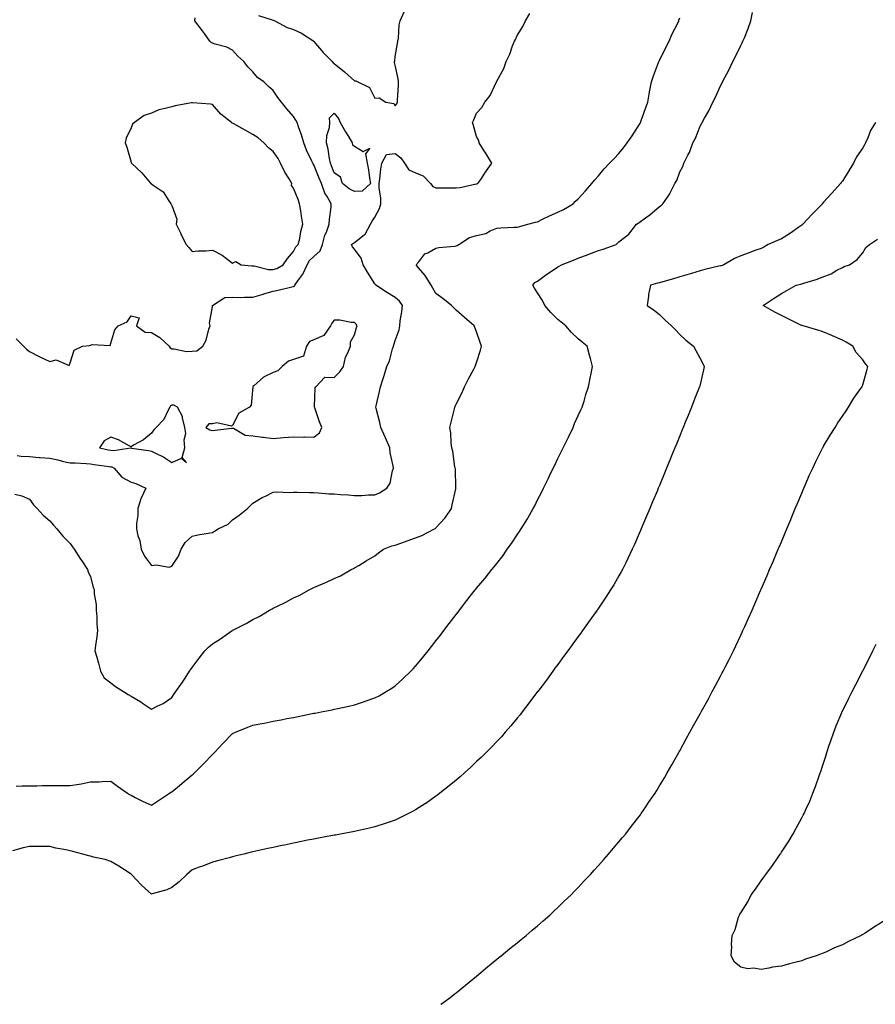
# Model space of a CAD drawing. Units: inches. Extents: x 947363 to 950003, y 7210778 to 7213418.
# Drawn here: x 947833 to 948254, y 7210778 to 7211263 of the extents above; entities that cross this region are included whole.
import ezdxf

# ---------------------------------------------------------------- set-up
doc = ezdxf.new("R2010")
doc.units = ezdxf.units.IN
doc.header["$MEASUREMENT"] = 0
doc.layers.add('Contour_94737210', color=7, linetype='Continuous', true_color=0xe565ac)

msp = doc.modelspace()

# ---------------------------------------------------------------- linework, layer by layer
at = {"layer": 'Contour_94737210'}
for points in [[(947830.91, 7211029.05, 3196), (947834.28, 7211028.15, 3196), (947838.05, 7211026.65, 3196), (947839.98, 7211023.85, 3196), (947841.8, 7211021.92, 3196), (947844.88, 7211018.76, 3196), (947848.05, 7211015.85, 3196), (947849.85, 7211013.72, 3196), (947851.47, 7211011.92, 3196), (947854.56, 7211008.44, 3196), (947858.05, 7211004.69, 3196), (947859.19, 7211003.05, 3196), (947860.09, 7211001.92, 3196), (947863.19, 7210997.06, 3196), (947863.8, 7210996.18, 3196), (947866.67, 7210991.92, 3196), (947867.03, 7210990.9, 3196), (947868.05, 7210988.29, 3196), (947869.45, 7210983.33, 3196), (947869.84, 7210981.92, 3196), (947869.93, 7210980.03, 3196), (947870.81, 7210974.69, 3196), (947870.94, 7210971.92, 3196), (947871.23, 7210968.74, 3196), (947871.24, 7210965.12, 3196), (947871.6, 7210961.92, 3196), (947871.19, 7210958.78, 3196), (947870.62, 7210954.5, 3196), (947870.29, 7210951.92, 3196), (947871.15, 7210948.81, 3196), (947872.01, 7210945.88, 3196), (947873.06, 7210941.92, 3196), (947874.86, 7210938.74, 3196), (947878.05, 7210936.2, 3196), (947880.46, 7210934.34, 3196), (947884.32, 7210931.92, 3196), (947886.57, 7210930.44, 3196), (947888.05, 7210929.65, 3196), (947892.93, 7210926.8, 3196), (947893.75, 7210926.22, 3196), (947898.05, 7210923.27, 3196), (947900.83, 7210924.71, 3196), (947903.88, 7210926.08, 3196), (947908.05, 7210928.91, 3196), (947909.26, 7210930.71, 3196), (947910.09, 7210931.92, 3196), (947913.41, 7210936.55, 3196), (947914.65, 7210938.52, 3196), (947916.85, 7210941.92, 3196), (947917.31, 7210942.66, 3196), (947918.05, 7210943.8, 3196), (947921.56, 7210948.42, 3196), (947924.28, 7210951.92, 3196), (947926.17, 7210953.8, 3196), (947928.05, 7210955.38, 3196), (947932.08, 7210957.88, 3196), (947937.73, 7210961.92, 3196), (947937.92, 7210962.04, 3196), (947938.05, 7210962.12, 3196), (947938.47, 7210962.33, 3196), (947944.65, 7210965.32, 3196), (947948.05, 7210967.39, 3196), (947951.09, 7210968.89, 3196), (947956.24, 7210971.92, 3196), (947957.42, 7210972.55, 3196), (947958.05, 7210972.92, 3196), (947960.04, 7210973.91, 3196), (947964.14, 7210975.83, 3196), (947968.05, 7210977.97, 3196), (947970.82, 7210979.15, 3196), (947975.76, 7210981.92, 3196), (947977.25, 7210982.72, 3196), (947978.05, 7210983.19, 3196), (947980.27, 7210984.13, 3196), (947984.24, 7210985.73, 3196), (947988.05, 7210987.55, 3196), (947991.1, 7210988.87, 3196), (947996.42, 7210991.92, 3196), (947997.49, 7210992.49, 3196), (947998.05, 7210992.74, 3196), (948000.07, 7210993.93, 3196), (948003.78, 7210996.18, 3196), (948008.05, 7210998.66, 3196), (948009.86, 7211000.1, 3196), (948012.21, 7211001.92, 3196), (948016.41, 7211003.56, 3196), (948018.05, 7211003.99, 3196), (948021.26, 7211005.12, 3196), (948023.92, 7211006.06, 3196), (948028.05, 7211007.53, 3196), (948031.18, 7211008.78, 3196), (948037.36, 7211011.92, 3196), (948037.79, 7211012.19, 3196), (948038.05, 7211012.43, 3196), (948042.6, 7211017.37, 3196), (948045.74, 7211021.92, 3196), (948046.13, 7211023.83, 3196), (948047.87, 7211031.74, 3196), (948047.91, 7211031.92, 3196), (948047.9, 7211032.08, 3196), (948047.61, 7211041.47, 3196), (948047.56, 7211041.92, 3196), (948047.43, 7211042.53, 3196), (948046.31, 7211050.18, 3196), (948045.91, 7211051.92, 3196), (948045.59, 7211054.38, 3196), (948045.35, 7211059.22, 3196), (948044.92, 7211061.92, 3196), (948045.51, 7211064.46, 3196), (948047.13, 7211071, 3196), (948047.36, 7211071.92, 3196), (948047.58, 7211072.39, 3196), (948048.05, 7211073.42, 3196), (948050.94, 7211079.03, 3196), (948052.08, 7211081.92, 3196), (948054.16, 7211085.81, 3196), (948056.68, 7211090.55, 3196), (948057.41, 7211091.92, 3196), (948057.57, 7211092.41, 3196), (948058.05, 7211093.89, 3196), (948059.98, 7211099.99, 3196), (948060.49, 7211101.92, 3196), (948059.85, 7211103.72, 3196), (948058.05, 7211108.87, 3196), (948057.21, 7211111.08, 3196), (948056.89, 7211111.92, 3196), (948052.2, 7211116.06, 3196), (948048.05, 7211119.6, 3196), (948046.88, 7211120.75, 3196), (948045.76, 7211121.92, 3196), (948041.48, 7211125.34, 3196), (948038.05, 7211127.82, 3196), (948036.53, 7211130.4, 3196), (948035.74, 7211131.92, 3196), (948032.82, 7211136.69, 3196), (948029.55, 7211140.42, 3196), (948028.27, 7211141.92, 3196), (948029.59, 7211143.46, 3196), (948032.62, 7211147.35, 3196), (948034.01, 7211147.88, 3196), (948038.05, 7211150.12, 3196), (948039.48, 7211150.49, 3196), (948047.22, 7211151.1, 3196), (948048.05, 7211151.26, 3196), (948048.59, 7211151.37, 3196), (948049.37, 7211151.92, 3196), (948054.61, 7211155.36, 3196), (948058.05, 7211156.3, 3196), (948062.58, 7211157.39, 3196), (948064.73, 7211158.6, 3196), (948068.05, 7211159.97, 3196), (948069.92, 7211160.05, 3196), (948076.51, 7211160.38, 3196), (948078.05, 7211160.44, 3196), (948079.27, 7211160.71, 3196), (948083.21, 7211161.92, 3196), (948087.07, 7211162.9, 3196), (948088.05, 7211163.15, 3196), (948090.43, 7211164.3, 3196), (948093.9, 7211166.08, 3196), (948098.05, 7211167.84, 3196), (948100.8, 7211169.17, 3196), (948105.57, 7211171.92, 3196), (948106.8, 7211173.17, 3196), (948108.05, 7211174.38, 3196), (948111.68, 7211178.29, 3196), (948114.82, 7211181.92, 3196), (948116.21, 7211183.76, 3196), (948118.05, 7211185.77, 3196), (948120.88, 7211189.09, 3196), (948123.41, 7211191.92, 3196), (948125.71, 7211194.26, 3196), (948128.05, 7211196.71, 3196), (948130.4, 7211199.56, 3196), (948132.2, 7211201.92, 3196), (948134.56, 7211205.42, 3196), (948138.05, 7211210.77, 3196), (948138.48, 7211211.49, 3196), (948138.7, 7211211.92, 3196), (948139.08, 7211212.96, 3196), (948141.15, 7211218.83, 3196), (948142.3, 7211221.92, 3196), (948143.14, 7211226.84, 3196), (948143.19, 7211227.06, 3196), (948144.09, 7211231.92, 3196), (948145.12, 7211234.85, 3196), (948147.64, 7211241.51, 3196), (948147.79, 7211241.92, 3196), (948147.86, 7211242.1, 3196), (948148.05, 7211242.45, 3196), (948151.17, 7211248.8, 3196), (948152.75, 7211251.92, 3196), (948154.37, 7211255.61, 3196), (948157.02, 7211260.88, 3196), (948157.51, 7211261.92, 3196), (948157.63, 7211262.33, 3196), (948158.05, 7211263.48, 3196)], [(947831.48, 7210885.34, 3195), (947834.41, 7210885.55, 3195), (947838.05, 7210885.51, 3195), (947841.71, 7210885.59, 3195), (947844.36, 7210885.61, 3195), (947848.05, 7210885.69, 3195), (947851.75, 7210885.63, 3195), (947854.26, 7210885.71, 3195), (947858.05, 7210885.67, 3195), (947862.55, 7210886.41, 3195), (947863.46, 7210886.51, 3195), (947868.05, 7210887.41, 3195), (947872.44, 7210887.53, 3195), (947873.82, 7210887.68, 3195), (947878.05, 7210887.84, 3195), (947881.46, 7210885.32, 3195), (947886.31, 7210881.92, 3195), (947887.37, 7210881.24, 3195), (947888.05, 7210880.87, 3195), (947890.14, 7210879.83, 3195), (947894, 7210877.86, 3195), (947898.05, 7210875.92, 3195), (947901.62, 7210878.35, 3195), (947906.9, 7210881.92, 3195), (947907.59, 7210882.37, 3195), (947908.05, 7210882.64, 3195), (947911.86, 7210885.73, 3195), (947913.18, 7210886.78, 3195), (947918.05, 7210890.92, 3195), (947918.63, 7210891.33, 3195), (947919.28, 7210891.92, 3195), (947923.69, 7210896.28, 3195), (947928.05, 7210901, 3195), (947928.56, 7210901.41, 3195), (947929.08, 7210901.92, 3195), (947933.45, 7210906.51, 3195), (947938.05, 7210911.33, 3195), (947939.42, 7210911.92, 3195), (947945.52, 7210914.46, 3195), (947948.05, 7210915.42, 3195), (947952.37, 7210916.24, 3195), (947953.53, 7210916.43, 3195), (947958.05, 7210917.33, 3195), (947961.93, 7210918.03, 3195), (947964.74, 7210918.6, 3195), (947968.05, 7210919.22, 3195), (947970.33, 7210919.65, 3195), (947977.17, 7210921.04, 3195), (947978.05, 7210921.22, 3195), (947978.66, 7210921.31, 3195), (947981.66, 7210921.92, 3195), (947987, 7210922.97, 3195), (947988.05, 7210923.21, 3195), (947989.72, 7210923.6, 3195), (947995.24, 7210924.73, 3195), (947998.05, 7210925.42, 3195), (948002.96, 7210927.02, 3195), (948003.25, 7210927.12, 3195), (948008.05, 7210928.8, 3195), (948010.1, 7210929.87, 3195), (948013.65, 7210931.92, 3195), (948016.38, 7210933.58, 3195), (948018.05, 7210934.73, 3195), (948021.82, 7210938.15, 3195), (948025.66, 7210941.92, 3195), (948026.85, 7210943.13, 3195), (948028.05, 7210944.44, 3195), (948031.45, 7210948.52, 3195), (948034.17, 7210951.92, 3195), (948035.89, 7210954.07, 3195), (948038.05, 7210956.88, 3195), (948040.25, 7210959.71, 3195), (948041.93, 7210961.92, 3195), (948044.61, 7210965.36, 3195), (948048.05, 7210969.87, 3195), (948048.95, 7210971.02, 3195), (948049.63, 7210971.92, 3195), (948053.3, 7210976.67, 3195), (948054.9, 7210978.78, 3195), (948057.3, 7210981.92, 3195), (948057.65, 7210982.31, 3195), (948058.05, 7210982.78, 3195), (948062.27, 7210987.7, 3195), (948065.57, 7210991.92, 3195), (948066.74, 7210993.23, 3195), (948068.05, 7210994.93, 3195), (948071.1, 7210998.87, 3195), (948073.17, 7211001.92, 3195), (948075.23, 7211004.73, 3195), (948078.05, 7211009.07, 3195), (948079.23, 7211010.73, 3195), (948079.98, 7211011.92, 3195), (948083.13, 7211016.84, 3195), (948083.32, 7211017.19, 3195), (948085.98, 7211021.92, 3195), (948086.71, 7211023.27, 3195), (948088.05, 7211026.2, 3195), (948090.02, 7211029.95, 3195), (948090.96, 7211031.92, 3195), (948093.34, 7211036.63, 3195), (948093.82, 7211037.68, 3195), (948095.81, 7211041.92, 3195), (948096.56, 7211043.4, 3195), (948098.05, 7211046.67, 3195), (948099.81, 7211050.16, 3195), (948100.61, 7211051.92, 3195), (948103.13, 7211056.84, 3195), (948103.26, 7211057.13, 3195), (948105.54, 7211061.92, 3195), (948106.2, 7211063.76, 3195), (948108.05, 7211067.72, 3195), (948109.39, 7211070.57, 3195), (948110.02, 7211071.92, 3195), (948110.93, 7211074.81, 3195), (948111.87, 7211078.11, 3195), (948113.2, 7211081.92, 3195), (948113.92, 7211086.06, 3195), (948114.48, 7211088.35, 3195), (948115.17, 7211091.92, 3195), (948114.09, 7211095.88, 3195), (948113.64, 7211097.51, 3195), (948112.49, 7211101.92, 3195), (948110, 7211103.87, 3195), (948108.05, 7211105.49, 3195), (948104.81, 7211108.68, 3195), (948101.99, 7211111.92, 3195), (948099.75, 7211113.62, 3195), (948098.05, 7211115.05, 3195), (948094.53, 7211118.4, 3195), (948091.59, 7211121.92, 3195), (948090.46, 7211124.32, 3195), (948088.05, 7211128.15, 3195), (948086.59, 7211130.46, 3195), (948085.72, 7211131.92, 3195), (948086.77, 7211133.19, 3195), (948088.05, 7211133.93, 3195), (948092.68, 7211137.29, 3195), (948094.92, 7211138.8, 3195), (948098.05, 7211140.92, 3195), (948098.66, 7211141.31, 3195), (948099.84, 7211141.92, 3195), (948105.77, 7211144.19, 3195), (948108.05, 7211145.24, 3195), (948112.98, 7211147, 3195), (948113.22, 7211147.1, 3195), (948118.05, 7211148.93, 3195), (948120.4, 7211149.58, 3195), (948126.68, 7211151.92, 3195), (948127.44, 7211152.53, 3195), (948128.05, 7211153.23, 3195), (948132.9, 7211157.06, 3195), (948136.82, 7211161.92, 3195), (948137.6, 7211162.37, 3195), (948138.05, 7211162.78, 3195), (948141.17, 7211165.05, 3195), (948143.37, 7211166.59, 3195), (948148.05, 7211170.61, 3195), (948148.83, 7211171.14, 3195), (948149.72, 7211171.92, 3195), (948153.07, 7211176.9, 3195), (948153.1, 7211176.98, 3195), (948155.58, 7211181.92, 3195), (948156.52, 7211183.46, 3195), (948158.05, 7211187.72, 3195), (948159.6, 7211190.38, 3195), (948159.97, 7211191.92, 3195), (948161.95, 7211195.81, 3195), (948162.76, 7211197.21, 3195), (948164.5, 7211201.92, 3195), (948165.73, 7211204.24, 3195), (948168.05, 7211210.1, 3195), (948168.74, 7211211.24, 3195), (948169, 7211211.92, 3195), (948170.18, 7211214.05, 3195), (948172.29, 7211217.68, 3195), (948174.35, 7211221.92, 3195), (948175.55, 7211224.42, 3195), (948178.05, 7211229.97, 3195), (948178.75, 7211231.22, 3195), (948179.09, 7211231.92, 3195), (948180.22, 7211234.09, 3195), (948182.25, 7211237.72, 3195), (948184.14, 7211241.92, 3195), (948185.51, 7211244.46, 3195), (948188.05, 7211249.79, 3195), (948188.81, 7211251.16, 3195), (948189.13, 7211251.92, 3195), (948189.81, 7211253.68, 3195), (948191.7, 7211258.27, 3195), (948192.98, 7211261.92, 3195), (948193.81, 7211266.16, 3195)], [(947831.59, 7211105.46, 3198), (947835.13, 7211101.92, 3198), (947836.57, 7211100.44, 3198), (947838.05, 7211099.32, 3198), (947842.89, 7211096.76, 3198), (947843.45, 7211096.53, 3198), (947848.05, 7211094.36, 3198), (947851.24, 7211095.1, 3198), (947857.68, 7211092.29, 3198), (947858.05, 7211093.68, 3198), (947860.01, 7211099.97, 3198), (947864.13, 7211101.92, 3198), (947867.69, 7211102.29, 3198), (947868.05, 7211102.39, 3198), (947868.86, 7211102.72, 3198), (947877.74, 7211102.23, 3198), (947878.05, 7211103.31, 3198), (947880.02, 7211109.95, 3198), (947881.64, 7211111.92, 3198), (947886.09, 7211113.87, 3198), (947888.05, 7211116.74, 3198), (947892.02, 7211115.9, 3198), (947890.76, 7211111.92, 3198), (947894.94, 7211108.81, 3198), (947898.05, 7211108.56, 3198), (947902.23, 7211106.1, 3198), (947906.79, 7211101.92, 3198), (947907.26, 7211101.12, 3198), (947908.05, 7211100.49, 3198), (947909.34, 7211100.63, 3198), (947915.34, 7211099.21, 3198), (947918.05, 7211099.36, 3198), (947920.35, 7211099.62, 3198), (947923.35, 7211101.92, 3198), (947925.07, 7211104.91, 3198), (947926.37, 7211110.24, 3198), (947927.01, 7211111.92, 3198), (947926.72, 7211113.25, 3198), (947928.05, 7211121.3, 3198), (947928.15, 7211121.82, 3198), (947928.17, 7211121.92, 3198), (947934.22, 7211125.75, 3198), (947938.05, 7211126.02, 3198), (947942.01, 7211125.88, 3198), (947943.93, 7211126.04, 3198), (947948.05, 7211125.92, 3198), (947952.62, 7211127.35, 3198), (947953.85, 7211127.72, 3198), (947958.05, 7211129.01, 3198), (947960.45, 7211129.52, 3198), (947967.13, 7211131, 3198), (947968.05, 7211131.2, 3198), (947968.49, 7211131.47, 3198), (947968.72, 7211131.92, 3198), (947970.17, 7211134.03, 3198), (947972.64, 7211137.33, 3198), (947974.67, 7211141.92, 3198), (947975.92, 7211144.05, 3198), (947978.05, 7211146.06, 3198), (947981.15, 7211148.81, 3198), (947982.25, 7211151.92, 3198), (947983.47, 7211156.51, 3198), (947984.18, 7211158.05, 3198), (947985.59, 7211161.92, 3198), (947985.63, 7211164.34, 3198), (947986.48, 7211170.34, 3198), (947986.51, 7211171.92, 3198), (947984.51, 7211175.46, 3198), (947983.34, 7211177.21, 3198), (947981.72, 7211181.92, 3198), (947980.69, 7211184.56, 3198), (947978.05, 7211191.16, 3198), (947977.71, 7211191.57, 3198), (947977.49, 7211191.92, 3198), (947977.05, 7211192.92, 3198), (947974.46, 7211198.33, 3198), (947973.09, 7211201.92, 3198), (947971.99, 7211205.87, 3198), (947970.67, 7211209.3, 3198), (947969.81, 7211211.92, 3198), (947969.15, 7211213.03, 3198), (947968.05, 7211214.93, 3198), (947964.74, 7211218.6, 3198), (947962.15, 7211221.92, 3198), (947960.31, 7211224.19, 3198), (947958.05, 7211227.74, 3198), (947955.73, 7211229.6, 3198), (947953.37, 7211231.92, 3198), (947950.26, 7211234.13, 3198), (947948.05, 7211236.82, 3198), (947945.53, 7211239.4, 3198), (947943.57, 7211241.92, 3198), (947940.66, 7211244.54, 3198), (947938.05, 7211247.49, 3198), (947935.23, 7211249.09, 3198), (947929.47, 7211250.49, 3198), (947928.05, 7211251.04, 3198), (947927.43, 7211251.3, 3198), (947926.85, 7211251.92, 3198), (947924.13, 7211255.83, 3198), (947923.26, 7211257.13, 3198), (947919.38, 7211261.92, 3198), (947919.64, 7211263.52, 3198)], [(947831.97, 7211048.01, 3197), (947833.91, 7211047.78, 3197), (947838.05, 7211047.51, 3197), (947842.82, 7211047.15, 3197), (947843.26, 7211047.13, 3197), (947848.05, 7211046.74, 3197), (947852.04, 7211045.92, 3197), (947854.79, 7211045.18, 3197), (947858.05, 7211044.44, 3197), (947860.55, 7211044.42, 3197), (947865.91, 7211044.07, 3197), (947868.05, 7211044.05, 3197), (947869.84, 7211043.7, 3197), (947877.28, 7211042.68, 3197), (947878.05, 7211042.55, 3197), (947878.62, 7211042.49, 3197), (947879.82, 7211041.92, 3197), (947883.49, 7211037.37, 3197), (947888.05, 7211034.97, 3197), (947890.36, 7211034.24, 3197), (947895.28, 7211031.92, 3197), (947892.96, 7211027.02, 3197), (947892.92, 7211026.8, 3197), (947891.41, 7211021.92, 3197), (947891.38, 7211018.6, 3197), (947890.74, 7211014.6, 3197), (947890.71, 7211011.92, 3197), (947891.46, 7211008.52, 3197), (947892.44, 7211006.31, 3197), (947892.96, 7211001.92, 3197), (947894.66, 7210998.52, 3197), (947898.05, 7210993.93, 3197), (947900.36, 7210994.24, 3197), (947906.77, 7210993.19, 3197), (947908.05, 7210993.54, 3197), (947911.41, 7210998.56, 3197), (947912.72, 7211001.92, 3197), (947914.64, 7211005.34, 3197), (947918.05, 7211008.35, 3197), (947920.98, 7211008.99, 3197), (947925.93, 7211009.79, 3197), (947928.05, 7211010.22, 3197), (947929.13, 7211010.83, 3197), (947930.89, 7211011.92, 3197), (947935.76, 7211014.21, 3197), (947938.05, 7211016.37, 3197), (947941.26, 7211018.7, 3197), (947945.3, 7211021.92, 3197), (947946.6, 7211023.37, 3197), (947948.05, 7211024.6, 3197), (947952.58, 7211027.39, 3197), (947954.24, 7211028.11, 3197), (947958.05, 7211029.99, 3197), (947959.76, 7211030.2, 3197), (947966.01, 7211029.89, 3197), (947968.05, 7211030.06, 3197), (947969.86, 7211030.1, 3197), (947975.93, 7211029.81, 3197), (947978.05, 7211029.85, 3197), (947980.24, 7211029.73, 3197), (947985.39, 7211029.26, 3197), (947988.05, 7211029.15, 3197), (947991.08, 7211028.89, 3197), (947994.83, 7211028.7, 3197), (947998.05, 7211028.4, 3197), (948001.54, 7211028.42, 3197), (948004.9, 7211028.78, 3197), (948008.05, 7211028.8, 3197), (948010.24, 7211029.73, 3197), (948013.87, 7211031.92, 3197), (948015.51, 7211034.46, 3197), (948016.67, 7211040.55, 3197), (948017.18, 7211041.92, 3197), (948017.06, 7211042.92, 3197), (948015.52, 7211049.4, 3197), (948015.31, 7211051.92, 3197), (948013.26, 7211056.71, 3197), (948013.14, 7211057.02, 3197), (948010.91, 7211061.92, 3197), (948010.45, 7211064.32, 3197), (948008.71, 7211071.26, 3197), (948008.57, 7211071.92, 3197), (948008.71, 7211072.58, 3197), (948010.36, 7211079.62, 3197), (948010.81, 7211081.92, 3197), (948012.13, 7211086, 3197), (948012.61, 7211087.37, 3197), (948013.96, 7211091.92, 3197), (948015.27, 7211094.69, 3197), (948016.69, 7211100.55, 3197), (948017.16, 7211101.92, 3197), (948017.41, 7211102.56, 3197), (948018.05, 7211104.65, 3197), (948020.04, 7211109.93, 3197), (948020.26, 7211111.92, 3197), (948020.53, 7211114.4, 3197), (948021.25, 7211118.72, 3197), (948021.55, 7211121.92, 3197), (948020.18, 7211124.05, 3197), (948018.05, 7211125.83, 3197), (948014.19, 7211128.05, 3197), (948008.52, 7211131.92, 3197), (948008.31, 7211132.17, 3197), (948008.05, 7211132.62, 3197), (948004.42, 7211138.29, 3197), (948002.27, 7211141.92, 3197), (948001.35, 7211145.22, 3197), (947998.05, 7211149.69, 3197), (947996.96, 7211150.83, 3197), (947996.58, 7211151.92, 3197), (947997.47, 7211152.51, 3197), (947998.05, 7211152.97, 3197), (948002.79, 7211156.67, 3197), (948003.11, 7211156.86, 3197), (948003.17, 7211157.04, 3197), (948005.91, 7211161.92, 3197), (948006.62, 7211163.35, 3197), (948008.05, 7211165.34, 3197), (948010.28, 7211169.69, 3197), (948011, 7211171.92, 3197), (948010.91, 7211174.79, 3197), (948010.16, 7211179.81, 3197), (948010.07, 7211181.92, 3197), (948010.43, 7211184.3, 3197), (948010.97, 7211189.01, 3197), (948011.44, 7211191.92, 3197), (948013.75, 7211196.22, 3197), (948018.05, 7211196.67, 3197), (948020.74, 7211194.62, 3197), (948022.64, 7211191.92, 3197), (948024.78, 7211188.64, 3197), (948028.05, 7211187.25, 3197), (948031.76, 7211185.63, 3197), (948035.47, 7211181.92, 3197), (948036.57, 7211180.44, 3197), (948038.05, 7211179.85, 3197), (948040.12, 7211179.85, 3197), (948045.88, 7211179.75, 3197), (948048.05, 7211179.75, 3197), (948050.02, 7211179.95, 3197), (948057.89, 7211181.76, 3197), (948058.05, 7211181.78, 3197), (948058.18, 7211181.78, 3197), (948058.69, 7211181.92, 3197), (948060.1, 7211183.97, 3197), (948062.5, 7211187.47, 3197), (948065.56, 7211191.92, 3197), (948062.73, 7211196.59, 3197), (948061.54, 7211198.42, 3197), (948059.32, 7211201.92, 3197), (948059.16, 7211203.03, 3197), (948058.05, 7211205.1, 3197), (948056.59, 7211210.46, 3197), (948056.12, 7211211.92, 3197), (948056.63, 7211213.33, 3197), (948058.05, 7211216.57, 3197), (948060.63, 7211219.34, 3197), (948062.1, 7211221.92, 3197), (948064.7, 7211225.28, 3197), (948067.7, 7211231.57, 3197), (948067.89, 7211231.92, 3197), (948067.95, 7211232.02, 3197), (948068.05, 7211232.27, 3197), (948071.4, 7211238.58, 3197), (948072.63, 7211241.92, 3197), (948074.36, 7211245.61, 3197), (948075.79, 7211249.67, 3197), (948076.71, 7211251.92, 3197), (948077.15, 7211252.82, 3197), (948078.05, 7211254.73, 3197), (948080.75, 7211259.22, 3197), (948082.05, 7211261.92, 3197), (948084.34, 7211265.63, 3197)], [(947950.7, 7211264.58, 3198), (947957.47, 7211262.49, 3198), (947958.05, 7211262.29, 3198), (947958.3, 7211262.17, 3198), (947958.83, 7211261.92, 3198), (947964.79, 7211258.66, 3198), (947968.05, 7211257.78, 3198), (947971.98, 7211255.85, 3198), (947977.99, 7211251.92, 3198), (947978.02, 7211251.88, 3198), (947978.05, 7211251.86, 3198), (947982.59, 7211246.45, 3198), (947987, 7211241.92, 3198), (947987.49, 7211241.37, 3198), (947988.05, 7211240.96, 3198), (947993, 7211236.96, 3198), (947993.06, 7211236.92, 3198), (947998.05, 7211232.47, 3198), (947998.62, 7211232.49, 3198), (947999.62, 7211231.92, 3198), (948005.36, 7211229.22, 3198), (948008.05, 7211223.87, 3198), (948010.17, 7211224.03, 3198), (948013.46, 7211221.92, 3198), (948017.38, 7211221.26, 3198), (948018.05, 7211220.12, 3198), (948018.79, 7211221.18, 3198), (948019.09, 7211221.92, 3198), (948019.1, 7211222.97, 3198), (948019.63, 7211230.34, 3198), (948019.66, 7211231.92, 3198), (948019.5, 7211233.37, 3198), (948018.05, 7211240.12, 3198), (948017.6, 7211241.47, 3198), (948017.65, 7211241.92, 3198), (948017.77, 7211242.21, 3198), (948018.05, 7211244.36, 3198), (948019.13, 7211250.85, 3198), (948019.28, 7211251.92, 3198), (948019.57, 7211253.44, 3198), (948019.96, 7211260.01, 3198), (948020.46, 7211261.92, 3198), (948022.51, 7211266.37, 3198)], [(948254.3, 7211211.92, 3194), (948251.92, 7211208.05, 3194), (948250.59, 7211204.46, 3194), (948249.44, 7211201.92, 3194), (948248.92, 7211201.04, 3194), (948248.05, 7211199.56, 3194), (948244.93, 7211195.03, 3194), (948243.55, 7211191.92, 3194), (948241.46, 7211188.5, 3194), (948238.05, 7211183.15, 3194), (948237.5, 7211182.47, 3194), (948237.19, 7211181.92, 3194), (948232.81, 7211177.17, 3194), (948228.81, 7211172.68, 3194), (948228.13, 7211171.92, 3194), (948228.05, 7211171.84, 3194), (948223.16, 7211166.82, 3194), (948218.58, 7211161.92, 3194), (948218.29, 7211161.67, 3194), (948218.05, 7211161.49, 3194), (948216.56, 7211160.44, 3194), (948212.51, 7211157.45, 3194), (948208.05, 7211154.71, 3194), (948206.1, 7211153.87, 3194), (948201.59, 7211151.92, 3194), (948199.33, 7211150.65, 3194), (948198.05, 7211150.01, 3194), (948195.04, 7211148.91, 3194), (948192.11, 7211147.86, 3194), (948188.05, 7211146.37, 3194), (948184.96, 7211145.01, 3194), (948179.74, 7211141.92, 3194), (948178.47, 7211141.49, 3194), (948178.05, 7211141.37, 3194), (948177.32, 7211141.2, 3194), (948170.43, 7211139.54, 3194), (948168.05, 7211138.91, 3194), (948163.83, 7211137.7, 3194), (948162.64, 7211137.33, 3194), (948158.05, 7211136.06, 3194), (948154.89, 7211135.08, 3194), (948149.67, 7211133.54, 3194), (948148.05, 7211133.05, 3194), (948147.11, 7211132.86, 3194), (948143.57, 7211131.92, 3194), (948142.7, 7211127.27, 3194), (948142.66, 7211126.53, 3194), (948141.97, 7211121.92, 3194), (948145.6, 7211119.48, 3194), (948148.05, 7211117.39, 3194), (948150.88, 7211114.75, 3194), (948154.03, 7211111.92, 3194), (948156, 7211109.87, 3194), (948158.05, 7211107.6, 3194), (948160.97, 7211104.83, 3194), (948164.78, 7211101.92, 3194), (948165.94, 7211099.81, 3194), (948168.05, 7211095.83, 3194), (948169.44, 7211093.31, 3194), (948170.11, 7211091.92, 3194), (948169.7, 7211090.26, 3194), (948168.05, 7211083.05, 3194), (948167.84, 7211082.13, 3194), (948167.8, 7211081.92, 3194), (948167.62, 7211081.49, 3194), (948165.01, 7211074.97, 3194), (948163.78, 7211071.92, 3194), (948162.13, 7211067.84, 3194), (948160.88, 7211064.75, 3194), (948159.74, 7211061.92, 3194), (948159.25, 7211060.71, 3194), (948158.05, 7211057.76, 3194), (948156.36, 7211053.62, 3194), (948155.67, 7211051.92, 3194), (948154, 7211047.86, 3194), (948153.44, 7211046.53, 3194), (948151.56, 7211041.92, 3194), (948150.55, 7211039.42, 3194), (948148.05, 7211033.38, 3194), (948147.62, 7211032.35, 3194), (948147.44, 7211031.92, 3194), (948147.01, 7211030.87, 3194), (948144.67, 7211025.3, 3194), (948143.24, 7211021.92, 3194), (948141.7, 7211018.27, 3194), (948139.73, 7211013.6, 3194), (948139.03, 7211011.92, 3194), (948138.73, 7211011.24, 3194), (948138.05, 7211009.67, 3194), (948135.68, 7211004.28, 3194), (948134.62, 7211001.92, 3194), (948132.5, 7210997.47, 3194), (948131.45, 7210995.32, 3194), (948129.8, 7210991.92, 3194), (948129.18, 7210990.79, 3194), (948128.05, 7210988.78, 3194), (948125.53, 7210984.44, 3194), (948124.01, 7210981.92, 3194), (948121.66, 7210978.31, 3194), (948118.05, 7210972.96, 3194), (948117.63, 7210972.33, 3194), (948117.34, 7210971.92, 3194), (948115.58, 7210969.44, 3194), (948113.48, 7210966.49, 3194), (948110.19, 7210961.92, 3194), (948109.3, 7210960.67, 3194), (948108.05, 7210958.97, 3194), (948105.1, 7210954.87, 3194), (948102.92, 7210951.92, 3194), (948100.88, 7210949.09, 3194), (948098.05, 7210945.3, 3194), (948096.61, 7210943.35, 3194), (948095.54, 7210941.92, 3194), (948092.39, 7210937.58, 3194), (948088.12, 7210932, 3194), (948088.07, 7210931.92, 3194), (948088.05, 7210931.9, 3194), (948083.8, 7210926.16, 3194), (948080.48, 7210921.92, 3194), (948079.43, 7210920.53, 3194), (948078.05, 7210918.89, 3194), (948074.92, 7210915.05, 3194), (948072.2, 7210911.92, 3194), (948070.28, 7210909.69, 3194), (948068.05, 7210907.37, 3194), (948065.42, 7210904.54, 3194), (948062.77, 7210901.92, 3194), (948060.41, 7210899.56, 3194), (948058.05, 7210897.41, 3194), (948055.25, 7210894.71, 3194), (948052.08, 7210891.92, 3194), (948049.98, 7210889.99, 3194), (948048.05, 7210888.38, 3194), (948044.54, 7210885.44, 3194), (948040.01, 7210881.92, 3194), (948038.93, 7210881.04, 3194), (948038.05, 7210880.38, 3194), (948033.07, 7210876.9, 3194), (948032.96, 7210876.82, 3194), (948028.05, 7210873.66, 3194), (948026.92, 7210873.05, 3194), (948024.61, 7210871.92, 3194), (948020.29, 7210869.69, 3194), (948018.05, 7210868.64, 3194), (948013.08, 7210866.94, 3194), (948013.04, 7210866.94, 3194), (948008.05, 7210865.28, 3194), (948005.32, 7210864.65, 3194), (947999.46, 7210863.33, 3194), (947998.05, 7210863.01, 3194), (947997.12, 7210862.84, 3194), (947991.95, 7210861.92, 3194), (947988.67, 7210861.31, 3194), (947988.05, 7210861.2, 3194), (947987.16, 7210861.02, 3194), (947980.22, 7210859.75, 3194), (947978.05, 7210859.34, 3194), (947974.83, 7210858.7, 3194), (947971.86, 7210858.11, 3194), (947968.05, 7210857.33, 3194), (947963.59, 7210856.37, 3194), (947962.22, 7210856.1, 3194), (947958.05, 7210855.2, 3194), (947955.35, 7210854.62, 3194), (947949.43, 7210853.31, 3194), (947948.05, 7210852.99, 3194), (947947.18, 7210852.8, 3194), (947943.51, 7210851.92, 3194), (947939.09, 7210850.88, 3194), (947938.05, 7210850.63, 3194), (947936.27, 7210850.14, 3194), (947931.19, 7210848.78, 3194), (947928.05, 7210847.92, 3194), (947923.78, 7210846.2, 3194), (947921.61, 7210845.49, 3194), (947918.05, 7210844.21, 3194), (947916.86, 7210843.11, 3194), (947915.46, 7210841.92, 3194), (947911.69, 7210838.27, 3194), (947908.05, 7210835.49, 3194), (947905.63, 7210834.34, 3194), (947898.44, 7210832.31, 3194), (947898.05, 7210832.17, 3194), (947894.99, 7210834.97, 3194), (947892.96, 7210836.82, 3194), (947890.86, 7210839.11, 3194), (947888.26, 7210841.92, 3194), (947888.15, 7210842.02, 3194), (947888.05, 7210842.1, 3194), (947887.58, 7210842.39, 3194), (947882.1, 7210845.98, 3194), (947878.05, 7210848.35, 3194), (947875.32, 7210849.19, 3194), (947869.51, 7210850.47, 3194), (947868.05, 7210850.87, 3194), (947867.2, 7210851.06, 3194), (947864.32, 7210851.92, 3194), (947859.4, 7210853.27, 3194), (947858.05, 7210853.56, 3194), (947855.96, 7210854.01, 3194), (947851.01, 7210854.89, 3194), (947848.05, 7210855.61, 3194), (947844.32, 7210855.65, 3194), (947841.79, 7210855.67, 3194), (947838.05, 7210855.71, 3194), (947834.95, 7210855.03, 3194), (947829.67, 7210853.54, 3194)], [(948040.55, 7210778, 3193), (948041.35, 7210778.62, 3193), (948045.66, 7210781.92, 3193), (948047.03, 7210782.94, 3193), (948048.05, 7210783.68, 3193), (948052.55, 7210787.43, 3193), (948058.05, 7210791.92, 3193), (948063.47, 7210796.51, 3193), (948068.05, 7210800.18, 3193), (948068.99, 7210800.98, 3193), (948070.15, 7210801.92, 3193), (948074.48, 7210805.49, 3193), (948078.05, 7210808.27, 3193), (948080.03, 7210809.93, 3193), (948082.48, 7210811.92, 3193), (948085.47, 7210814.5, 3193), (948088.05, 7210816.59, 3193), (948090.85, 7210819.13, 3193), (948094.09, 7210821.92, 3193), (948096.14, 7210823.83, 3193), (948098.05, 7210825.57, 3193), (948101.22, 7210828.74, 3193), (948104.55, 7210831.92, 3193), (948106.25, 7210833.72, 3193), (948108.05, 7210835.53, 3193), (948111.11, 7210838.85, 3193), (948114.05, 7210841.92, 3193), (948115.91, 7210844.07, 3193), (948118.05, 7210846.39, 3193), (948120.63, 7210849.34, 3193), (948123.01, 7210851.92, 3193), (948125.31, 7210854.65, 3193), (948128.05, 7210857.88, 3193), (948129.9, 7210860.08, 3193), (948131.47, 7210861.92, 3193), (948134.32, 7210865.65, 3193), (948138.05, 7210870.49, 3193), (948138.66, 7210871.31, 3193), (948139.11, 7210871.92, 3193), (948141.33, 7210875.2, 3193), (948142.72, 7210877.25, 3193), (948145.89, 7210881.92, 3193), (948146.71, 7210883.25, 3193), (948148.05, 7210885.46, 3193), (948150.46, 7210889.52, 3193), (948151.9, 7210891.92, 3193), (948154.12, 7210895.85, 3193), (948156.92, 7210900.79, 3193), (948157.55, 7210901.92, 3193), (948157.73, 7210902.23, 3193), (948158.05, 7210902.82, 3193), (948161.26, 7210908.7, 3193), (948163.06, 7210911.92, 3193), (948164.84, 7210915.14, 3193), (948168.05, 7210920.94, 3193), (948168.39, 7210921.57, 3193), (948168.59, 7210921.92, 3193), (948169.24, 7210923.11, 3193), (948171.94, 7210928.03, 3193), (948174.03, 7210931.92, 3193), (948175.44, 7210934.52, 3193), (948178.05, 7210939.44, 3193), (948178.91, 7210941.06, 3193), (948179.36, 7210941.92, 3193), (948180.7, 7210944.58, 3193), (948182.29, 7210947.68, 3193), (948184.42, 7210951.92, 3193), (948185.61, 7210954.36, 3193), (948188.05, 7210959.62, 3193), (948188.78, 7210961.18, 3193), (948189.12, 7210961.92, 3193), (948190.01, 7210963.89, 3193), (948191.91, 7210968.05, 3193), (948193.6, 7210971.92, 3193), (948194.94, 7210975.03, 3193), (948197.77, 7210981.65, 3193), (948197.89, 7210981.92, 3193), (948197.94, 7210982.04, 3193), (948198.05, 7210982.29, 3193), (948200.97, 7210988.99, 3193), (948202.25, 7210991.92, 3193), (948203.98, 7210995.98, 3193), (948205.33, 7210999.21, 3193), (948206.48, 7211001.92, 3193), (948206.95, 7211003.03, 3193), (948208.05, 7211005.65, 3193), (948209.92, 7211010.05, 3193), (948210.72, 7211011.92, 3193), (948212.65, 7211016.51, 3193), (948212.88, 7211017.08, 3193), (948214.89, 7211021.92, 3193), (948215.83, 7211024.15, 3193), (948218.05, 7211029.5, 3193), (948218.76, 7211031.2, 3193), (948219.08, 7211031.92, 3193), (948219.86, 7211033.74, 3193), (948221.78, 7211038.19, 3193), (948223.44, 7211041.92, 3193), (948224.91, 7211045.06, 3193), (948228.05, 7211051.33, 3193), (948228.26, 7211051.72, 3193), (948228.36, 7211051.92, 3193), (948228.83, 7211052.7, 3193), (948231.96, 7211058.01, 3193), (948234.42, 7211061.92, 3193), (948235.84, 7211064.13, 3193), (948238.05, 7211067.37, 3193), (948239.83, 7211070.14, 3193), (948240.98, 7211071.92, 3193), (948243.74, 7211076.22, 3193), (948246.96, 7211080.83, 3193), (948247.71, 7211081.92, 3193), (948247.8, 7211082.17, 3193), (948248.05, 7211082.8, 3193), (948250.13, 7211089.85, 3193), (948250.6, 7211091.92, 3193), (948249.37, 7211093.23, 3193), (948248.05, 7211095.1, 3193), (948244.82, 7211098.7, 3193), (948243.14, 7211101.92, 3193), (948239.91, 7211103.78, 3193), (948238.05, 7211104.91, 3193), (948233.14, 7211107.02, 3193), (948232.84, 7211107.13, 3193), (948228.05, 7211109.09, 3193), (948225.94, 7211109.81, 3193), (948218.67, 7211111.92, 3193), (948218.21, 7211112.08, 3193), (948218.05, 7211112.12, 3193), (948217.68, 7211112.29, 3193), (948211.39, 7211115.26, 3193), (948208.05, 7211116.9, 3193), (948204.8, 7211118.66, 3193), (948199.06, 7211121.92, 3193), (948204.5, 7211125.47, 3193), (948208.05, 7211127.86, 3193), (948210.64, 7211129.34, 3193), (948215.34, 7211131.92, 3193), (948217.56, 7211132.41, 3193), (948218.05, 7211132.56, 3193), (948219.03, 7211132.9, 3193), (948225.19, 7211134.77, 3193), (948228.05, 7211135.81, 3193), (948232.45, 7211137.53, 3193), (948235.38, 7211139.26, 3193), (948238.05, 7211140.65, 3193), (948238.96, 7211141.02, 3193), (948241.58, 7211141.92, 3193), (948245.36, 7211144.6, 3193), (948248.05, 7211147.86, 3193), (948249.61, 7211150.36, 3193), (948251.46, 7211151.92, 3193), (948255.34, 7211154.62, 3193)], [(948258.05, 7210818.68, 3192), (948253.84, 7210816.14, 3192), (948249.2, 7210813.07, 3192), (948248.05, 7210812.33, 3192), (948247.78, 7210812.19, 3192), (948247.3, 7210811.92, 3192), (948241.09, 7210808.87, 3192), (948238.05, 7210807.23, 3192), (948234.2, 7210805.77, 3192), (948229.84, 7210803.72, 3192), (948228.05, 7210802.94, 3192), (948227.25, 7210802.72, 3192), (948225.19, 7210801.92, 3192), (948219.84, 7210800.14, 3192), (948218.05, 7210799.4, 3192), (948214.62, 7210798.5, 3192), (948211.98, 7210797.99, 3192), (948208.05, 7210796.76, 3192), (948203.7, 7210796.28, 3192), (948201.86, 7210795.73, 3192), (948198.05, 7210795.16, 3192), (948194.27, 7210795.71, 3192), (948191.59, 7210795.46, 3192), (948188.05, 7210796.35, 3192), (948184.9, 7210798.78, 3192), (948183.3, 7210801.92, 3192), (948183.71, 7210806.26, 3192), (948183.5, 7210807.37, 3192), (948183.75, 7210811.92, 3192), (948185.22, 7210814.75, 3192), (948186.94, 7210820.81, 3192), (948187.36, 7210821.92, 3192), (948187.64, 7210822.33, 3192), (948188.05, 7210823.05, 3192), (948191.53, 7210828.44, 3192), (948193.16, 7210831.92, 3192), (948195.32, 7210834.65, 3192), (948198.05, 7210838.72, 3192), (948199.47, 7210840.49, 3192), (948200.3, 7210841.92, 3192), (948203.68, 7210846.3, 3192), (948206.07, 7210849.95, 3192), (948207.41, 7210851.92, 3192), (948207.68, 7210852.29, 3192), (948208.05, 7210852.86, 3192), (948211.72, 7210858.25, 3192), (948213.83, 7210861.92, 3192), (948215.37, 7210864.6, 3192), (948218.05, 7210869.69, 3192), (948218.83, 7210871.14, 3192), (948219.17, 7210871.92, 3192), (948220.06, 7210873.93, 3192), (948221.97, 7210877.99, 3192), (948223.52, 7210881.92, 3192), (948224.8, 7210885.16, 3192), (948226.59, 7210890.46, 3192), (948227.11, 7210891.92, 3192), (948227.37, 7210892.6, 3192), (948228.05, 7210894.69, 3192), (948229.86, 7210900.1, 3192), (948230.37, 7210901.92, 3192), (948231.59, 7210905.46, 3192), (948232.36, 7210907.62, 3192), (948233.78, 7210911.92, 3192), (948235.01, 7210914.97, 3192), (948237.73, 7210921.59, 3192), (948237.85, 7210921.92, 3192), (948238.05, 7210922.31, 3192), (948241.28, 7210928.7, 3192), (948242.84, 7210931.92, 3192), (948244.61, 7210935.36, 3192), (948247.92, 7210941.8, 3192), (948247.99, 7210941.92, 3192), (948248.05, 7210942.04, 3192), (948251.4, 7210948.58, 3192), (948253.08, 7210951.92, 3192), (948254.72, 7210955.24, 3192)]]:
    msp.add_polyline3d(points, dxfattribs=at)
for points in [[(947958.05, 7211139.63, 3199), (947959.79, 7211140.18, 3199), (947962.84, 7211141.92, 3199), (947965.02, 7211144.95, 3199), (947968.05, 7211148.42, 3199), (947969.15, 7211150.83, 3199), (947970.35, 7211151.92, 3199), (947971.03, 7211154.89, 3199), (947971.65, 7211158.33, 3199), (947972.57, 7211161.92, 3199), (947971.94, 7211165.81, 3199), (947971.52, 7211168.46, 3199), (947970.95, 7211171.92, 3199), (947970.2, 7211174.07, 3199), (947968.05, 7211179.58, 3199), (947967.01, 7211180.88, 3199), (947967.11, 7211181.92, 3199), (947965.8, 7211184.17, 3199), (947963.7, 7211187.56, 3199), (947961.58, 7211191.92, 3199), (947960.4, 7211194.28, 3199), (947958.05, 7211197.74, 3199), (947955.68, 7211199.56, 3199), (947953.46, 7211201.92, 3199), (947950.52, 7211204.4, 3199), (947948.05, 7211206.04, 3199), (947944.27, 7211208.13, 3199), (947938.69, 7211211.28, 3199), (947938.05, 7211211.63, 3199), (947937.83, 7211211.69, 3199), (947937.48, 7211211.92, 3199), (947932.15, 7211216.02, 3199), (947928.05, 7211220.85, 3199), (947927.14, 7211221, 3199), (947918.31, 7211221.65, 3199), (947918.05, 7211221.71, 3199), (947917.77, 7211221.63, 3199), (947909.83, 7211220.14, 3199), (947908.05, 7211219.71, 3199), (947904.9, 7211218.76, 3199), (947901.73, 7211218.23, 3199), (947898.05, 7211216.57, 3199), (947894.49, 7211215.47, 3199), (947889.77, 7211211.92, 3199), (947888.8, 7211211.16, 3199), (947888.05, 7211209.36, 3199), (947885.65, 7211204.32, 3199), (947885.22, 7211201.92, 3199), (947885.99, 7211199.87, 3199), (947888.05, 7211192.45, 3199), (947888.16, 7211192.04, 3199), (947888.2, 7211191.92, 3199), (947893.36, 7211187.23, 3199), (947896.68, 7211183.29, 3199), (947897.85, 7211181.92, 3199), (947897.94, 7211181.82, 3199), (947898.05, 7211181.71, 3199), (947898.92, 7211181.06, 3199), (947903.91, 7211177.78, 3199), (947906.63, 7211173.35, 3199), (947907.65, 7211171.92, 3199), (947907.81, 7211171.69, 3199), (947908.05, 7211171.14, 3199), (947910.6, 7211164.46, 3199), (947910.32, 7211161.92, 3199), (947912.35, 7211157.62, 3199), (947912.79, 7211156.65, 3199), (947915.22, 7211151.92, 3199), (947916.52, 7211150.4, 3199), (947918.05, 7211148.46, 3199), (947921.1, 7211148.87, 3199), (947924.85, 7211148.72, 3199), (947928.05, 7211149.05, 3199), (947932.83, 7211146.69, 3199), (947934.97, 7211144.99, 3199), (947938.05, 7211142.74, 3199), (947939.68, 7211143.56, 3199), (947942.17, 7211141.92, 3199), (947947.56, 7211141.43, 3199), (947948.05, 7211141.37, 3199), (947948.6, 7211141.37, 3199), (947955.76, 7211139.63, 3199)], [(947998.05, 7211177.94, 3197), (947995.42, 7211179.28, 3197), (947992.03, 7211181.92, 3197), (947991.09, 7211184.97, 3197), (947988.05, 7211187.1, 3197), (947986.69, 7211190.57, 3197), (947986.16, 7211191.92, 3197), (947985.67, 7211194.3, 3197), (947985, 7211198.87, 3197), (947984.27, 7211201.92, 3197), (947984.44, 7211205.53, 3197), (947985.63, 7211209.5, 3197), (947985.81, 7211211.92, 3197), (947985.67, 7211214.3, 3197), (947988.05, 7211216.51, 3197), (947990.11, 7211213.97, 3197), (947990.98, 7211211.92, 3197), (947993.51, 7211207.39, 3197), (947994.98, 7211204.99, 3197), (947996.82, 7211201.92, 3197), (947997.01, 7211200.88, 3197), (947998.05, 7211200.26, 3197), (948002.22, 7211197.76, 3197), (948005.47, 7211199.34, 3197), (948003.36, 7211196.61, 3197), (948004.29, 7211191.92, 3197), (948004.85, 7211188.72, 3197), (948005.36, 7211184.62, 3197), (948005.79, 7211181.92, 3197), (948001.8, 7211178.17, 3197)], [(947978.05, 7211057.13, 3198), (947980.78, 7211059.19, 3198), (947981.91, 7211061.92, 3198), (947980.82, 7211064.69, 3198), (947978.41, 7211071.57, 3198), (947978.27, 7211071.92, 3198), (947978.36, 7211072.23, 3198), (947978.64, 7211081.33, 3198), (947978.94, 7211081.92, 3198), (947983.35, 7211086.61, 3198), (947988.05, 7211086.43, 3198), (947990.8, 7211089.17, 3198), (947992.59, 7211091.92, 3198), (947993.56, 7211096.41, 3198), (947994.78, 7211098.64, 3198), (947996, 7211101.92, 3198), (947996, 7211103.97, 3198), (947998.05, 7211107.45, 3198), (947998.97, 7211111, 3198), (947999.35, 7211111.92, 3198), (947998.85, 7211112.72, 3198), (947998.05, 7211113.5, 3198), (947996.42, 7211113.56, 3198), (947990.8, 7211114.67, 3198), (947988.05, 7211114.71, 3198), (947986.79, 7211113.19, 3198), (947986.19, 7211111.92, 3198), (947982.92, 7211107.06, 3198), (947978.05, 7211104.99, 3198), (947975.86, 7211104.11, 3198), (947974.37, 7211101.92, 3198), (947972.97, 7211097, 3198), (947968.05, 7211095.28, 3198), (947965.46, 7211094.52, 3198), (947962.42, 7211091.92, 3198), (947960.28, 7211089.69, 3198), (947958.05, 7211088.97, 3198), (947953.27, 7211086.69, 3198), (947948.41, 7211082.29, 3198), (947948.05, 7211081.96, 3198), (947948.01, 7211081.96, 3198), (947947.97, 7211081.92, 3198), (947947.92, 7211081.8, 3198), (947947.15, 7211072.82, 3198), (947946.41, 7211071.92, 3198), (947941.03, 7211068.95, 3198), (947938.05, 7211062.88, 3198), (947937.43, 7211062.55, 3198), (947930.23, 7211064.11, 3198), (947928.05, 7211063.7, 3198), (947926.35, 7211063.62, 3198), (947924.8, 7211061.92, 3198), (947926.76, 7211060.63, 3198), (947928.05, 7211060.46, 3198), (947929.5, 7211060.47, 3198), (947937.71, 7211061.57, 3198), (947938.05, 7211061.59, 3198), (947938.5, 7211061.47, 3198), (947944.24, 7211058.11, 3198), (947948.05, 7211057.76, 3198), (947952.81, 7211057.15, 3198), (947953.26, 7211057.12, 3198), (947958.05, 7211056.47, 3198), (947962.99, 7211056.86, 3198), (947963.1, 7211056.88, 3198), (947968.05, 7211057.21, 3198), (947972.84, 7211057.13, 3198), (947973.4, 7211057.27, 3198)], [(947908.05, 7211044.58, 3198), (947912.84, 7211046.71, 3198), (947915.38, 7211044.6, 3198), (947913.19, 7211047.06, 3198), (947914.49, 7211051.92, 3198), (947914.18, 7211055.79, 3198), (947915.04, 7211058.91, 3198), (947914.51, 7211061.92, 3198), (947913.33, 7211066.65, 3198), (947913.33, 7211067.19, 3198), (947910.97, 7211071.92, 3198), (947909.03, 7211072.9, 3198), (947908.05, 7211072.92, 3198), (947907.45, 7211072.53, 3198), (947907.1, 7211071.92, 3198), (947905.93, 7211069.79, 3198), (947904.22, 7211065.75, 3198), (947900.39, 7211061.92, 3198), (947899.3, 7211060.67, 3198), (947898.05, 7211059.01, 3198), (947894.13, 7211055.83, 3198), (947889.24, 7211053.11, 3198), (947888.05, 7211052.39, 3198), (947887.15, 7211052.82, 3198), (947881.95, 7211055.81, 3198), (947878.05, 7211057.12, 3198), (947874.76, 7211055.22, 3198), (947872.56, 7211051.92, 3198), (947877.01, 7211050.88, 3198), (947878.05, 7211050.71, 3198), (947879.44, 7211050.53, 3198), (947887.93, 7211051.8, 3198), (947888.05, 7211051.78, 3198), (947888.22, 7211051.74, 3198), (947896.61, 7211050.47, 3198), (947898.05, 7211050.24, 3198), (947901.36, 7211048.62, 3198), (947903.77, 7211047.64, 3198)]]:
    msp.add_polyline3d(points, close=True, dxfattribs=at)

doc.saveas('drawing.dxf')
